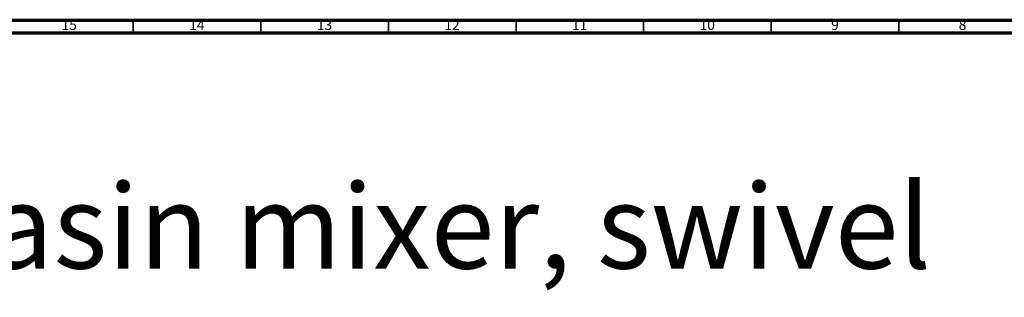
# Model space of a CAD drawing. Units: millimetres. Extents: x 3 to 2496, y 5 to 2495.
# Drawn here: x 1756 to 2141, y 2386 to 2495 of the extents above; entities that cross this region are included whole.
import ezdxf

# ---------------------------------------------------------------- set-up
doc = ezdxf.new("R2010")
doc.units = ezdxf.units.MM
doc.styles.add('SLDTEXTSTYLE0', font='TXT', dxfattribs={"width": 0.75})

# ---------------------------------------------------------------- blocks, each defined once
blk = doc.blocks.new('SW_NOTE_0')
at = {"color": 0, "linetype": 'Continuous', "lineweight": 0, "insert": (0, -2.46), "char_height": 33.07292, "attachment_point": 1, "style": 'SLDTEXTSTYLE0'}
blk.add_mtext('Mélangeur de lavabo 3 trous, bec mobile, avec tirette, flexibles et vidage - 3-hole basin mixer, swivel', dxfattribs=at)

msp = doc.modelspace()

# ---------------------------------------------------------------- linework, layer by layer
at = {"color": 7, "linetype": 'Continuous', "lineweight": 70}
for p, q in [((5, 2495), (2495, 2495)), ((10, 2490), (2490, 2490))]:
    msp.add_line(p, q, dxfattribs=at)
at = {"color": 7, "linetype": 'Continuous', "lineweight": 35}
for p, q in [((1800, 2490), (1800, 2495)), ((1850, 2490), (1850, 2495)), ((1900, 2490), (1900, 2495)), ((1950, 2490), (1950, 2495)), ((2000, 2490), (2000, 2495)), ((2050, 2490), (2050, 2495)), ((2100, 2490), (2100, 2495))]:
    msp.add_line(p, q, dxfattribs=at)

# ---------------------------------------------------------------- block references
at = {"color": 7, "linetype": 'Continuous', "lineweight": 0}
msp.add_blockref('SW_NOTE_0', (27.07, 2433.14), dxfattribs=at)

# ---------------------------------------------------------------- texts
at = {"color": 7, "linetype": 'Continuous', "lineweight": 0, "attachment_point": 2, "style": 'SLDTEXTSTYLE0'}
for s, insert, char_height in [('15', (1774.92, 2495.06), 3.969), ('14', (1824.92, 2495.06), 3.969), ('13', (1874.92, 2495.06), 3.969), ('12', (1924.92, 2495.06), 3.969), ('11', (1974.92, 2495.06), 3.969), ('10', (2024.92, 2495.06), 3.969), ('9', (2074.96, 2495.06), 3.97), ('8', (2124.96, 2495.06), 3.97)]:
    msp.add_mtext(s, dxfattribs=dict(at, insert=insert, char_height=char_height))

doc.saveas('drawing.dxf')
